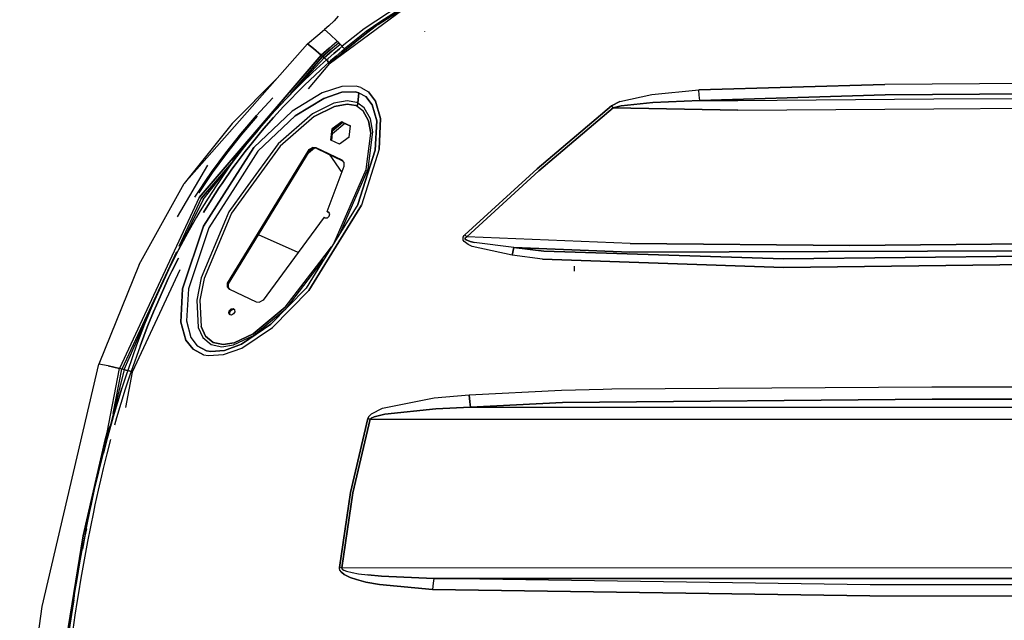
# Model space of a CAD drawing. Units: millimetres. Extents: x 977 to 8712, y -1784 to 1875.
# Drawn here: x 2578 to 3018, y 618 to 886 of the extents above; entities that cross this region are included whole.
import ezdxf

# ---------------------------------------------------------------- set-up
doc = ezdxf.new("R2010")
doc.units = ezdxf.units.MM
doc.layers.add('TFR-TRI', color=7, linetype='CONTINUOUS', true_color=0xffffff)

msp = doc.modelspace()

# ---------------------------------------------------------------- linework, layer by layer
at = {"layer": 'TFR-TRI', "color": 18, "linetype": 'CONTINUOUS'}
for p, q in [((2755.715332, 898.194824), (2731.733887, 882.369629)), ((2755.715332, 898.194824), (2731.733887, 882.369629)), ((2748.960449, 890.897461), (2716.076172, 866.513184)), ((2748.960449, 890.897461), (2716.076172, 866.513184)), ((2720.152832, 888.040039), (2718.300293, 885.853027)), ((2747.430176, 890.872559), (2732.706543, 881.161621)), ((2737.959961, 884.257324), (2747.489746, 890.384277)), ((2747.372559, 890.871582), (2739.265625, 885.557617)), ((2748.217773, 890.885254), (2739.378418, 885.362793)), ((2716, 883.70752), (2714.09082, 882.094727)), ((2718.300293, 885.853027), (2716, 883.70752)), ((2739.378418, 885.362793), (2723.402832, 872.908203)), ((2738.758301, 885.15332), (2723.402832, 872.908203)), ((2723.402832, 872.908203), (2738.758301, 885.15332)), ((2739.265625, 885.557617), (2732.706543, 881.161621)), ((2706.498535, 875.720215), (2711.040039, 879.581543)), ((2711.040039, 879.581543), (2714.09082, 882.094727)), ((2716.57666, 879.831543), (2714.09082, 882.094727)), ((2716.57666, 879.831543), (2714.09082, 882.094727)), ((2716.57666, 879.831543), (2719.724121, 876.791016)), ((2716.57666, 879.831543), (2719.724121, 876.791016)), ((2731.733887, 882.369629), (2721.962402, 874.557617)), ((2731.733887, 882.369629), (2721.962402, 874.557617)), ((2732.706543, 881.161621), (2723.000488, 873.388672)), ((2732.706543, 881.161621), (2723.000488, 873.388672)), ((2758.887207, 881.138184), (2758.851562, 881.258301)), ((2651.413574, 813.222168), (2706.498535, 875.720215)), ((2706.498535, 875.720215), (2709.186035, 873.552734)), ((2709.186035, 873.552734), (2706.498535, 875.720215)), ((2716.09375, 873.720215), (2719.724121, 876.791016)), ((2716.09375, 873.720215), (2719.724121, 876.791016)), ((2716.740723, 873.10498), (2720.353027, 876.167969)), ((2716.740723, 873.10498), (2720.353027, 876.167969)), ((2717.408203, 872.466309), (2721.001465, 875.521973)), ((2717.408203, 872.466309), (2721.001465, 875.521973)), ((2720.036621, 876.481445), (2719.724121, 876.791016)), ((2719.724121, 876.791016), (2720.036621, 876.481445)), ((2720.036621, 876.481445), (2720.353027, 876.167969)), ((2720.036621, 876.481445), (2720.353027, 876.167969)), ((2720.676758, 875.845215), (2720.353027, 876.167969)), ((2720.353027, 876.167969), (2720.676758, 875.845215)), ((2720.676758, 875.845215), (2721.001465, 875.521973)), ((2720.676758, 875.845215), (2721.001465, 875.521973)), ((2721.001465, 875.521973), (2721.479492, 875.041992)), ((2721.001465, 875.521973), (2721.479492, 875.041992)), ((2721.479492, 875.041992), (2721.962402, 874.557617)), ((2721.479492, 875.041992), (2721.962402, 874.557617)), ((2721.658691, 871.428711), (2727.435059, 876.052246)), ((2712.524902, 870.616211), (2664.332031, 814.330078)), ((2664.332031, 814.330078), (2712.524902, 870.616211)), ((2709.186035, 873.552734), (2712.524902, 870.616211)), ((2712.524902, 870.616211), (2709.186035, 873.552734)), ((2716.09375, 873.720215), (2712.524902, 870.616211)), ((2712.524902, 870.616211), (2716.09375, 873.720215)), ((2712.524902, 870.616211), (2712.85498, 870.316406)), ((2712.85498, 870.316406), (2712.524902, 870.616211)), ((2713.189453, 870.010742), (2716.740723, 873.10498)), ((2716.740723, 873.10498), (2713.189453, 870.010742)), ((2713.873535, 869.381836), (2717.408203, 872.466309)), ((2717.408203, 872.466309), (2713.873535, 869.381836)), ((2715.683594, 869.155762), (2718.179688, 871.334473)), ((2715.683594, 869.155762), (2718.179688, 871.334473)), ((2718.179688, 871.334473), (2720.696289, 873.488281)), ((2720.696289, 873.488281), (2718.179688, 871.334473)), ((2719.222168, 870.16748), (2721.726562, 872.3125)), ((2719.222168, 870.16748), (2721.726562, 872.3125)), ((2719.834961, 869.881836), (2723.402832, 872.908203)), ((2720.696289, 873.488281), (2721.962402, 874.557617)), ((2721.962402, 874.557617), (2720.696289, 873.488281)), ((2721.726562, 872.3125), (2722.986816, 873.375488)), ((2721.726562, 872.3125), (2722.986816, 873.375488)), ((2722.430664, 874.057617), (2721.962402, 874.557617)), ((2722.430664, 874.057617), (2721.962402, 874.557617)), ((2723.000488, 873.388672), (2722.430664, 874.057617)), ((2723.000488, 873.388672), (2722.430664, 874.057617)), ((2722.986816, 873.375488), (2723.000488, 873.388672)), ((2722.986816, 873.375488), (2723.000488, 873.388672)), ((2723.198242, 873.151855), (2723.000488, 873.388672)), ((2723.198242, 873.151855), (2723.000488, 873.388672)), ((2723.402832, 872.908203), (2723.198242, 873.151855)), ((2723.402832, 872.908203), (2723.198242, 873.151855)), ((2713.873535, 869.381836), (2694.637207, 848.726562)), ((2699.021973, 853.43457), (2713.189453, 870.010742)), ((2713.189453, 870.010742), (2699.021973, 853.43457)), ((2716.334961, 866.817383), (2706.70752, 855.501465)), ((2708.744629, 862.835449), (2713.642578, 867.336426)), ((2713.642578, 867.336426), (2708.744629, 862.835449)), ((2714.709961, 866.188965), (2709.837402, 861.708496)), ((2714.709961, 866.188965), (2709.837402, 861.708496)), ((2712.85498, 870.316406), (2713.189453, 870.010742)), ((2713.189453, 870.010742), (2712.85498, 870.316406)), ((2713.189453, 870.010742), (2713.529785, 869.69873)), ((2713.529785, 869.69873), (2713.189453, 870.010742)), ((2713.529785, 869.69873), (2713.873535, 869.381836)), ((2713.873535, 869.381836), (2713.529785, 869.69873)), ((2713.642578, 867.336426), (2714.881348, 868.445801)), ((2714.881348, 868.445801), (2713.642578, 867.336426)), ((2714.373047, 868.919434), (2713.873535, 869.381836)), ((2714.373047, 868.919434), (2713.873535, 869.381836)), ((2714.881348, 868.445801), (2714.373047, 868.919434)), ((2714.881348, 868.445801), (2714.373047, 868.919434)), ((2715.938965, 867.290039), (2714.709961, 866.188965)), ((2715.938965, 867.290039), (2714.709961, 866.188965)), ((2714.881348, 868.445801), (2715.683594, 869.155762)), ((2714.881348, 868.445801), (2715.683594, 869.155762)), ((2715.317871, 867.995117), (2714.881348, 868.445801)), ((2714.881348, 868.445801), (2715.317871, 867.995117)), ((2715.870117, 867.371094), (2715.317871, 867.995117)), ((2715.317871, 867.995117), (2715.870117, 867.371094)), ((2715.870117, 867.371094), (2715.938965, 867.290039)), ((2715.938965, 867.290039), (2715.870117, 867.371094)), ((2715.938965, 867.290039), (2716.73877, 867.998535)), ((2716.73877, 867.998535), (2715.938965, 867.290039)), ((2715.938965, 867.290039), (2716.137207, 867.053711)), ((2715.938965, 867.290039), (2716.137207, 867.053711)), ((2716.137207, 867.053711), (2716.334961, 866.817383)), ((2716.137207, 867.053711), (2716.334961, 866.817383)), ((2719.834961, 869.881836), (2716.334961, 866.817383)), ((2719.222168, 870.16748), (2716.73877, 867.998535)), ((2716.73877, 867.998535), (2719.222168, 870.16748)), ((2708.744629, 862.835449), (2703.941895, 858.233398)), ((2708.744629, 862.835449), (2703.941895, 858.233398)), ((2709.837402, 861.708496), (2705.060059, 857.127441)), ((2705.060059, 857.127441), (2709.837402, 861.708496)), ((2672.829102, 840.054688), (2692.785645, 860.162109)), ((2703.941895, 858.233398), (2701.577637, 855.894043)), ((2703.941895, 858.233398), (2701.577637, 855.894043)), ((2881.24707, 855.090332), (2964.273926, 857.480957)), ((2964.273926, 857.480957), (2881.24707, 855.090332)), ((3296.131348, 859.720703), (2964.273926, 857.480957)), ((3296.131348, 859.720703), (2964.273926, 857.480957)), ((2701.577637, 855.894043), (2696.924805, 851.140625)), ((2701.577637, 855.894043), (2696.924805, 851.140625)), ((2698.080078, 850.069336), (2702.708496, 854.799805)), ((2702.708496, 854.799805), (2698.080078, 850.069336)), ((2713.010254, 853.804688), (2699.563477, 845.599121)), ((2713.010254, 853.804688), (2699.563477, 845.599121)), ((2702.708496, 854.799805), (2705.060059, 857.127441)), ((2705.060059, 857.127441), (2702.708496, 854.799805)), ((2721.760254, 856.641113), (2713.010254, 853.804688)), ((2721.760254, 856.641113), (2713.010254, 853.804688)), ((2713.731445, 851.30957), (2721.820312, 854.064941)), ((2721.820312, 854.064941), (2713.731445, 851.30957)), ((2728.246094, 856.713867), (2721.760254, 856.641113)), ((2728.246094, 856.713867), (2721.760254, 856.641113)), ((2727.671387, 854.271973), (2721.820312, 854.064941)), ((2721.820312, 854.064941), (2727.671387, 854.271973)), ((2727.671387, 854.271973), (2729.413574, 853.847168)), ((2729.413574, 853.847168), (2727.671387, 854.271973)), ((2730.192871, 856.192383), (2728.246094, 856.713867)), ((2730.192871, 856.192383), (2728.246094, 856.713867)), ((2729.413574, 853.847168), (2728.986816, 849.17334)), ((2728.986816, 849.17334), (2729.413574, 853.847168)), ((2729.413574, 853.847168), (2732.479004, 852.170898)), ((2729.413574, 853.847168), (2732.479004, 852.170898)), ((2730.192871, 856.192383), (2733.618652, 854.253418)), ((2730.192871, 856.192383), (2733.618652, 854.253418)), ((2736.853027, 850.126953), (2733.618652, 854.253418)), ((2733.618652, 854.253418), (2736.853027, 850.126953)), ((2845.850586, 849.887695), (2860.164062, 853.077637)), ((2845.850586, 849.887695), (2860.164062, 853.077637)), ((2860.164062, 853.077637), (2881.24707, 855.090332)), ((2860.164062, 853.077637), (2881.24707, 855.090332)), ((2881.383301, 852.687988), (2881.24707, 855.090332)), ((2881.383301, 852.687988), (2881.24707, 855.090332)), ((2881.588379, 850.374512), (2964.367188, 852.910645)), ((2964.367188, 852.910645), (2881.588379, 850.374512)), ((3296.154297, 855.209473), (2964.367188, 852.910645)), ((2964.367188, 852.910645), (3296.154297, 855.209473)), ((2986.037598, 851.081055), (3336.235352, 853.035645)), ((2986.037598, 851.081055), (3336.235352, 853.035645)), ((2683.705078, 843.638184), (2691.021484, 851.540527)), ((2694.637207, 848.726562), (2690.14209, 843.82373)), ((2696.924805, 851.140625), (2694.637207, 848.726562)), ((2696.924805, 851.140625), (2694.637207, 848.726562)), ((2698.080078, 850.069336), (2695.804688, 847.666992)), ((2695.804688, 847.666992), (2698.080078, 850.069336)), ((2700.937988, 843.434082), (2713.731445, 851.30957)), ((2713.731445, 851.30957), (2700.937988, 843.434082)), ((2718.140137, 849.124512), (2708.749512, 844.387695)), ((2718.140137, 849.124512), (2708.749512, 844.387695)), ((2724.232422, 850.188477), (2718.140137, 849.124512)), ((2724.232422, 850.188477), (2718.140137, 849.124512)), ((2724.180664, 848.783691), (2718.467773, 847.742188)), ((2718.467773, 847.742188), (2724.180664, 848.783691)), ((2728.073242, 848.082031), (2724.180664, 848.783691)), ((2724.180664, 848.783691), (2728.073242, 848.082031)), ((2728.458496, 849.405273), (2724.232422, 850.188477)), ((2728.458496, 849.405273), (2724.232422, 850.188477)), ((2728.986816, 849.17334), (2728.458496, 849.405273)), ((2728.986816, 849.17334), (2728.458496, 849.405273)), ((2728.986816, 849.17334), (2728.557617, 847.869629)), ((2728.557617, 847.869629), (2728.986816, 849.17334)), ((2731.82373, 847.09668), (2728.986816, 849.17334)), ((2731.82373, 847.09668), (2728.986816, 849.17334)), ((2735.390625, 848.456543), (2732.479004, 852.170898)), ((2732.479004, 852.170898), (2735.390625, 848.456543)), ((2739.025391, 842.352539), (2736.853027, 850.126953)), ((2736.853027, 850.126953), (2739.025391, 842.352539)), ((2842.22998, 847.950195), (2845.850586, 849.887695)), ((2845.850586, 849.887695), (2842.22998, 847.950195)), ((2860.681152, 849.472168), (2846.55127, 848.026855)), ((2846.55127, 848.026855), (2860.681152, 849.472168)), ((2881.588379, 850.374512), (2860.681152, 849.472168)), ((2860.681152, 849.472168), (2881.588379, 850.374512)), ((2881.588379, 850.374512), (2881.383301, 852.687988)), ((2881.588379, 850.374512), (2881.383301, 852.687988)), ((2881.588379, 850.374512), (2898.607422, 850.313965)), ((2881.588379, 850.374512), (2898.607422, 850.313965)), ((2898.607422, 850.313965), (2986.037598, 851.081055)), ((2898.607422, 850.313965), (2986.037598, 851.081055)), ((2986.10791, 846.687012), (3336.250488, 848.700195)), ((2986.10791, 846.687012), (3336.250488, 848.700195)), ((2699.563477, 845.599121), (2682.441406, 829.302246)), ((2699.563477, 845.599121), (2682.441406, 829.302246)), ((2691.334473, 842.788574), (2695.804688, 847.666992)), ((2695.804688, 847.666992), (2691.334473, 842.788574)), ((2708.749512, 844.387695), (2693.310547, 831.008301)), ((2708.749512, 844.387695), (2693.310547, 831.008301)), ((2718.467773, 847.742188), (2709.443848, 843.148438)), ((2709.443848, 843.148438), (2718.467773, 847.742188)), ((2728.557617, 847.869629), (2728.073242, 848.082031)), ((2728.073242, 848.082031), (2728.557617, 847.869629)), ((2728.557617, 847.869629), (2731.162598, 845.950195)), ((2728.557617, 847.869629), (2731.162598, 845.950195)), ((2733.732422, 841.294922), (2731.162598, 845.950195)), ((2731.162598, 845.950195), (2733.732422, 841.294922)), ((2734.587402, 842.153809), (2731.82373, 847.09668)), ((2734.587402, 842.153809), (2731.82373, 847.09668)), ((2735.390625, 848.456543), (2737.339355, 841.23584)), ((2737.339355, 841.23584), (2735.390625, 848.456543)), ((2808.941406, 819.769043), (2842.22998, 847.950195)), ((2842.22998, 847.950195), (2808.941406, 819.769043)), ((2842.994141, 847.116211), (2809.70459, 818.880371)), ((2809.70459, 818.880371), (2842.994141, 847.116211)), ((2842.610352, 847.540039), (2842.22998, 847.950195)), ((2842.610352, 847.540039), (2842.22998, 847.950195)), ((2842.994141, 847.116211), (2842.610352, 847.540039)), ((2842.994141, 847.116211), (2842.610352, 847.540039)), ((2846.55127, 848.026855), (2842.994141, 847.116211)), ((2842.994141, 847.116211), (2846.55127, 848.026855)), ((2842.994141, 847.116211), (2898.633789, 845.999512)), ((2898.633789, 845.999512), (2842.994141, 847.116211)), ((2898.633789, 845.999512), (2986.10791, 846.687012)), ((2898.633789, 845.999512), (2986.10791, 846.687012)), ((2672.829102, 840.054688), (2651.413574, 813.222168)), ((2676.68457, 835.469727), (2683.705078, 843.638184)), ((2683.990723, 843.312988), (2676.980469, 835.154297)), ((2676.980469, 835.154297), (2683.990723, 843.312988)), ((2700.937988, 843.434082), (2684.347656, 827.655762)), ((2684.347656, 827.655762), (2700.937988, 843.434082)), ((2690.14209, 843.82373), (2685.757812, 838.821777)), ((2691.334473, 842.788574), (2686.974609, 837.8125)), ((2686.974609, 837.8125), (2691.334473, 842.788574)), ((2709.443848, 843.148438), (2694.307129, 830.032715)), ((2709.443848, 843.148438), (2694.307129, 830.032715)), ((2721.8125, 840.819824), (2717.416504, 837.682617)), ((2717.416504, 837.682617), (2721.8125, 840.819824)), ((2723.179199, 840.024902), (2717.608398, 835.500488)), ((2722.248535, 840.47168), (2717.759277, 836.828125)), ((2722.248535, 840.47168), (2717.759277, 836.828125)), ((2722.214355, 840.488281), (2717.818848, 837.350586)), ((2721.8125, 840.819824), (2722.214355, 840.488281)), ((2721.8125, 840.819824), (2725.642578, 838.980957)), ((2721.8125, 840.819824), (2725.642578, 838.980957)), ((2722.214355, 840.488281), (2721.8125, 840.819824)), ((2722.214355, 840.488281), (2725.62793, 838.849121)), ((2734.677246, 835.714844), (2733.732422, 841.294922)), ((2733.732422, 841.294922), (2734.677246, 835.714844)), ((2735.585938, 836.335449), (2734.587402, 842.153809)), ((2735.585938, 836.335449), (2734.587402, 842.153809)), ((2736.625488, 828.106934), (2737.339355, 841.23584)), ((2737.339355, 841.23584), (2736.625488, 828.106934)), ((2738.404785, 828.562012), (2739.025391, 842.352539)), ((2739.025391, 842.352539), (2738.404785, 828.562012)), ((2669.97998, 827.037598), (2676.68457, 835.469727)), ((2683.989258, 836.733887), (2677.299316, 829.326172)), ((2683.608398, 836.283691), (2679.398926, 831.132812)), ((2680.65332, 830.165039), (2684.837891, 835.288086)), ((2684.837891, 835.288086), (2680.65332, 830.165039)), ((2685.757812, 838.821777), (2683.608398, 836.283691)), ((2686.974609, 837.8125), (2684.837891, 835.288086)), ((2684.837891, 835.288086), (2686.974609, 837.8125)), ((2716.851562, 832.706055), (2717.416504, 837.682617)), ((2716.851562, 832.706055), (2717.416504, 837.682617)), ((2717.268066, 832.505859), (2717.818848, 837.350586)), ((2717.818848, 837.350586), (2717.416504, 837.682617)), ((2717.416504, 837.682617), (2717.818848, 837.350586)), ((2725.077637, 834.003906), (2725.642578, 838.980957)), ((2732.659668, 819.598145), (2734.677246, 835.714844)), ((2732.659668, 819.598145), (2734.677246, 835.714844)), ((2733.52832, 819.81543), (2735.585938, 836.335449)), ((2733.52832, 819.81543), (2735.585938, 836.335449)), ((2676.980469, 835.154297), (2670.286621, 826.73291)), ((2670.286621, 826.73291), (2676.980469, 835.154297)), ((2679.398926, 831.132812), (2677.34082, 828.52002)), ((2693.310547, 831.008301), (2678.581543, 810.696777)), ((2693.310547, 831.008301), (2678.581543, 810.696777)), ((2720.681641, 830.866699), (2716.851562, 832.706055)), ((2725.077637, 834.003906), (2720.681641, 830.866699)), ((2663.613281, 818.347168), (2669.97998, 827.037598)), ((2663.929688, 818.054199), (2670.286621, 826.73291)), ((2670.286621, 826.73291), (2663.929688, 818.054199)), ((2682.441406, 829.302246), (2671.666992, 812.459473)), ((2671.666992, 812.459473), (2682.441406, 829.302246)), ((2672.709961, 822.573242), (2677.34082, 828.52002)), ((2677.299316, 829.326172), (2672.965332, 822.949219)), ((2672.965332, 822.949219), (2677.299316, 829.326172)), ((2677.34082, 828.52002), (2673.321777, 823.218262)), ((2677.34082, 828.52002), (2673.321777, 823.218262)), ((2684.347656, 827.655762), (2674.20459, 811.812988)), ((2684.347656, 827.655762), (2674.20459, 811.812988)), ((2674.613281, 822.296387), (2678.607422, 827.567383)), ((2678.607422, 827.567383), (2674.613281, 822.296387)), ((2677.299316, 829.326172), (2676.666504, 828.503418)), ((2678.607422, 827.567383), (2680.65332, 830.165039)), ((2680.65332, 830.165039), (2678.607422, 827.567383)), ((2694.307129, 830.032715), (2680.009277, 810.332031)), ((2694.307129, 830.032715), (2680.009277, 810.332031)), ((2684.086426, 790.615234), (2707.270996, 828.523438)), ((2707.270996, 828.523438), (2684.086426, 790.615234)), ((2684.561035, 790.402832), (2707.672852, 828.191406)), ((2706.879395, 826.785645), (2706.666992, 826.547363)), ((2709.644043, 829.031738), (2706.879395, 826.785645)), ((2708.785645, 829.396484), (2707.270996, 828.523438)), ((2708.785645, 829.396484), (2707.270996, 828.523438)), ((2707.270996, 828.523438), (2707.672852, 828.191406)), ((2707.672852, 828.191406), (2707.270996, 828.523438)), ((2709.187988, 829.064941), (2707.672852, 828.191406)), ((2710.277832, 829.289062), (2708.785645, 829.396484)), ((2710.277832, 829.289062), (2708.785645, 829.396484)), ((2710.679688, 828.956543), (2709.187988, 829.064941)), ((2710.679688, 828.956543), (2710.277832, 829.289062)), ((2710.277832, 829.289062), (2710.679688, 828.956543)), ((2721.929199, 823.694336), (2710.277832, 829.289062)), ((2710.277832, 829.289062), (2721.929199, 823.694336)), ((2710.679688, 828.956543), (2722.139648, 823.454102)), ((2728.868164, 803.883301), (2736.625488, 828.106934)), ((2736.625488, 828.106934), (2728.868164, 803.883301)), ((2738.404785, 828.562012), (2730.567383, 803.589844)), ((2738.404785, 828.562012), (2730.567383, 803.589844)), ((2673.384766, 823.438965), (2665.37207, 814.064941)), ((2665.37207, 814.064941), (2673.384766, 823.438965)), ((2673.321777, 823.218262), (2671.362793, 820.529785)), ((2673.321777, 823.218262), (2671.362793, 820.529785)), ((2674.613281, 822.296387), (2672.666992, 819.623535)), ((2672.666992, 819.623535), (2674.613281, 822.296387)), ((2716.178223, 826.316895), (2721.743652, 818.141602)), ((2716.178223, 826.316895), (2721.743652, 818.141602)), ((2722.84375, 822.651367), (2721.929199, 823.694336)), ((2722.851562, 821.058105), (2722.84375, 822.651367)), ((2648.478516, 798.457031), (2661.923828, 821.44043)), ((2648.478516, 798.457031), (2661.923828, 821.44043)), ((2661.407227, 815.076172), (2663.613281, 818.347168)), ((2661.84668, 814.964355), (2663.929688, 818.054199)), ((2663.929688, 818.054199), (2661.84668, 814.964355)), ((2665.966797, 813.913574), (2671.920898, 821.559082)), ((2671.362793, 820.529785), (2667.546875, 815.081055)), ((2671.362793, 820.529785), (2667.546875, 815.081055)), ((2668.874512, 814.206543), (2672.666992, 819.623535)), ((2672.666992, 819.623535), (2668.874512, 814.206543)), ((2715.180664, 800.863281), (2722.851562, 821.058105)), ((2718.336426, 786.852051), (2732.659668, 819.598145)), ((2718.336426, 786.852051), (2732.659668, 819.598145)), ((2720.988281, 791.140137), (2733.52832, 819.81543)), ((2720.988281, 791.140137), (2733.52832, 819.81543)), ((2776.665527, 790.306641), (2808.941406, 819.769043)), ((2808.941406, 819.769043), (2776.665527, 790.306641)), ((2809.70459, 818.880371), (2777.520996, 789.501953)), ((2777.520996, 789.501953), (2809.70459, 818.880371)), ((2657.592285, 809.416992), (2661.407227, 815.076172)), ((2657.918457, 809.135254), (2661.84668, 814.964355)), ((2661.84668, 814.964355), (2657.918457, 809.135254)), ((2658.058594, 807.003418), (2664.332031, 814.330078)), ((2664.332031, 814.330078), (2658.058594, 807.003418)), ((2665.37207, 814.064941), (2658.960938, 806.563965)), ((2658.960938, 806.563965), (2665.37207, 814.064941)), ((2659.887695, 806.106934), (2665.966797, 813.913574)), ((2666.644043, 813.740723), (2665.689453, 812.322754)), ((2666.644043, 813.740723), (2665.689453, 812.322754)), ((2667.546875, 815.081055), (2666.644043, 813.740723)), ((2667.546875, 815.081055), (2666.644043, 813.740723)), ((2668.280273, 813.32373), (2667.02832, 811.463379)), ((2667.02832, 811.463379), (2668.280273, 813.32373)), ((2668.280273, 813.32373), (2668.874512, 814.206543)), ((2668.874512, 814.206543), (2668.280273, 813.32373)), ((2631.246582, 777.140625), (2651.413574, 813.222168)), ((2656.141602, 807.150391), (2657.592285, 809.416992)), ((2671.666992, 812.459473), (2660.026855, 794.262207)), ((2660.026855, 794.262207), (2671.666992, 812.459473)), ((2665.689453, 812.322754), (2662.07373, 806.742676)), ((2665.689453, 812.322754), (2662.07373, 806.742676)), ((2674.20459, 811.812988), (2662.435547, 793.430176)), ((2674.20459, 811.812988), (2662.435547, 793.430176)), ((2663.433594, 805.914062), (2667.02832, 811.463379)), ((2667.02832, 811.463379), (2663.433594, 805.914062)), ((2678.581543, 810.696777), (2671.305664, 800.662109)), ((2678.581543, 810.696777), (2671.305664, 800.662109)), ((2680.009277, 810.332031), (2672.54541, 800.047363)), ((2680.009277, 810.332031), (2672.54541, 800.047363)), ((2658.058594, 807.003418), (2622.54248, 730.675293)), ((2658.058594, 807.003418), (2622.54248, 730.675293)), ((2659.887695, 806.106934), (2644.407227, 774.76416)), ((2658.960938, 806.563965), (2648.983887, 785.103516)), ((2658.960938, 806.563965), (2648.983887, 785.103516)), ((2662.07373, 806.742676), (2658.586426, 801.083008)), ((2662.07373, 806.742676), (2658.586426, 801.083008)), ((2663.433594, 805.914062), (2659.96582, 800.28418)), ((2659.96582, 800.28418), (2663.433594, 805.914062)), ((2658.586426, 801.083008), (2656.889648, 798.225098)), ((2658.586426, 801.083008), (2656.889648, 798.225098)), ((2671.305664, 800.662109), (2669.775391, 797.023926)), ((2671.305664, 800.662109), (2669.775391, 797.023926)), ((2728.868164, 803.883301), (2712.731445, 777.787598)), ((2714.227051, 777.118164), (2730.567383, 803.589844)), ((2730.567383, 803.589844), (2714.227051, 777.118164)), ((2715.180664, 800.863281), (2715.930176, 800.506836)), ((2715.930176, 800.506836), (2715.180664, 800.863281)), ((2715.58252, 800.53125), (2715.180664, 800.863281)), ((2715.58252, 800.53125), (2716.079102, 800.294922)), ((2716.439453, 799.78418), (2715.930176, 800.506836)), ((2656.889648, 798.225098), (2653.589355, 792.456055)), ((2656.889648, 798.225098), (2653.589355, 792.456055)), ((2669.774902, 797.023926), (2658.909668, 771.191895)), ((2669.774902, 797.023926), (2658.909668, 771.191895)), ((2671.038086, 796.458496), (2660.32666, 770.947754)), ((2671.038086, 796.458496), (2660.32666, 770.947754)), ((2672.54541, 800.047363), (2671.038086, 796.458496)), ((2672.54541, 800.047363), (2671.038086, 796.458496)), ((2713.870605, 798.205566), (2702.276367, 782.469727)), ((2713.870605, 798.205566), (2714.381836, 797.962402)), ((2714.381836, 797.962402), (2715.345215, 797.984863)), ((2715.345215, 797.984863), (2716.197266, 798.739746)), ((2716.197266, 798.739746), (2716.439453, 799.78418)), ((2660.026855, 794.262207), (2650.712402, 766.301758)), ((2650.712402, 766.301758), (2660.026855, 794.262207)), ((2653.589355, 792.456055), (2651.984863, 789.546387)), ((2653.589355, 792.456055), (2651.984863, 789.546387)), ((2662.435547, 793.430176), (2653.318359, 766.208008)), ((2662.435547, 793.430176), (2653.318359, 766.208008)), ((2651.984863, 789.546387), (2648.865723, 783.678223)), ((2651.984863, 789.546387), (2648.865723, 783.678223)), ((2684.086426, 790.615234), (2670.727051, 768.771973)), ((2670.727051, 768.771973), (2684.086426, 790.615234)), ((2671.128418, 768.44043), (2684.561035, 790.402832)), ((2702.276367, 782.469727), (2684.561035, 790.402832)), ((2702.276367, 782.469727), (2684.561035, 790.402832)), ((2775.904785, 788.751953), (2776.026855, 789.34668)), ((2775.904785, 788.751953), (2776.026855, 789.34668)), ((2776.030273, 788.0625), (2775.904785, 788.751953)), ((2776.030273, 788.0625), (2775.904785, 788.751953)), ((2776.026855, 789.34668), (2776.444336, 790.054199)), ((2776.026855, 789.34668), (2776.444336, 790.054199)), ((2776.376465, 787.464844), (2776.030273, 788.0625)), ((2776.376465, 787.464844), (2776.030273, 788.0625)), ((2778.23877, 785.994629), (2776.376465, 787.464844)), ((2778.23877, 785.994629), (2776.376465, 787.464844)), ((2776.444336, 790.054199), (2776.665527, 790.306641)), ((2776.444336, 790.054199), (2776.665527, 790.306641)), ((2777.520996, 789.501953), (2776.665527, 790.306641)), ((2776.665527, 790.306641), (2777.520996, 789.501953)), ((2776.777832, 788.739746), (2776.89502, 789.032715)), ((2776.777832, 788.739746), (2776.89502, 789.032715)), ((2776.777832, 788.739746), (2776.904785, 788.398926)), ((2776.904785, 788.398926), (2776.777832, 788.739746)), ((2776.89502, 789.032715), (2777.303223, 789.378906)), ((2776.89502, 789.032715), (2777.303223, 789.378906)), ((2777.250488, 788.101562), (2776.904785, 788.398926)), ((2776.904785, 788.398926), (2777.250488, 788.101562)), ((2777.250488, 788.101562), (2779.103027, 787.361816)), ((2779.103027, 787.361816), (2777.250488, 788.101562)), ((2777.303223, 789.378906), (2777.520996, 789.501953)), ((2777.303223, 789.378906), (2777.520996, 789.501953)), ((2850.582031, 786.509766), (2777.520996, 789.501953)), ((2850.582031, 786.509766), (2777.520996, 789.501953)), ((2779.103027, 787.361816), (2780.814453, 786.945312)), ((2780.814453, 786.945312), (2779.103027, 787.361816)), ((2798.564941, 784.781738), (2780.814453, 786.945312)), ((2798.564941, 784.781738), (2780.814453, 786.945312)), ((2948.546875, 785.633301), (3132.10791, 787.181641)), ((3132.10791, 787.181641), (2948.546875, 785.633301)), ((2647.927246, 782.831543), (2623.565918, 730.434082)), ((2647.927246, 782.831543), (2623.565918, 730.434082)), ((2648.865723, 783.678223), (2647.351074, 780.721191)), ((2648.865723, 783.678223), (2647.351074, 780.721191)), ((2711.9375, 778.143066), (2717.230469, 785.063477)), ((2711.9375, 778.143066), (2717.230469, 785.063477)), ((2779.960938, 785.180664), (2778.23877, 785.994629)), ((2779.960938, 785.180664), (2778.23877, 785.994629)), ((2797.793457, 781.279785), (2779.960938, 785.180664)), ((2797.793457, 781.279785), (2779.960938, 785.180664)), ((2798.564941, 784.781738), (2797.793457, 781.279785)), ((2797.793457, 781.279785), (2798.564941, 784.781738)), ((2850.312012, 782.686035), (2798.564941, 784.781738)), ((2812.008789, 783.116211), (2798.564941, 784.781738)), ((2798.564941, 784.781738), (2812.008789, 783.116211)), ((2798.564941, 784.781738), (2850.312012, 782.686035)), ((2919.042969, 779.587402), (2812.008789, 783.116211)), ((2812.008789, 783.116211), (2919.042969, 779.587402)), ((2850.312012, 782.686035), (3132.072754, 783.5)), ((3132.072754, 783.5), (2850.312012, 782.686035)), ((2850.582031, 786.509766), (2948.546875, 785.633301)), ((2948.546875, 785.633301), (2850.582031, 786.509766)), ((2647.351074, 780.721191), (2644.407227, 774.76416)), ((2647.351074, 780.721191), (2644.407227, 774.76416)), ((2645.858398, 774.092285), (2648.788086, 780.021973)), ((2648.788086, 780.021973), (2645.858398, 774.092285)), ((2702.276367, 782.469727), (2686.584961, 761.173828)), ((2696.544922, 758.016602), (2711.9375, 778.143066)), ((2696.544922, 758.016602), (2711.9375, 778.143066)), ((2712.568848, 777.860352), (2713.650879, 779.275391)), ((2712.568848, 777.860352), (2713.650879, 779.275391)), ((2811.341797, 779.557617), (2797.793457, 781.279785)), ((2811.341797, 779.557617), (2797.793457, 781.279785)), ((2811.341797, 779.557617), (2919.007324, 775.838379)), ((2919.007324, 775.838379), (2811.341797, 779.557617)), ((2919.042969, 779.587402), (3054.082031, 781.146484)), ((3054.082031, 781.146484), (2919.042969, 779.587402)), ((2631.246582, 777.140625), (2613.221191, 732.61084)), ((2649.398926, 774.723145), (2628.239746, 729.102539)), ((2644.407227, 774.76416), (2642.978027, 771.765137)), ((2645.858398, 774.092285), (2644.435547, 771.106934)), ((2644.435547, 771.106934), (2645.858398, 774.092285)), ((2697.109863, 757.648926), (2712.568848, 777.860352)), ((2697.109863, 757.648926), (2712.568848, 777.860352)), ((2712.731445, 777.787598), (2705.80127, 766.581543)), ((2707.065918, 765.516602), (2714.227051, 777.118164)), ((2714.227051, 777.118164), (2707.065918, 765.516602)), ((2825.641602, 774.177734), (2825.602051, 776.358887)), ((2825.641602, 774.177734), (2825.602051, 776.358887)), ((2919.007324, 775.838379), (3054.041016, 777.365723)), ((3054.041016, 777.365723), (2919.007324, 775.838379)), ((2642.978027, 771.765137), (2640.202637, 765.728516)), ((2641.672363, 765.095215), (2644.435547, 771.106934)), ((2644.435547, 771.106934), (2641.672363, 765.095215)), ((2658.909668, 771.191895), (2656.984863, 761.240723)), ((2658.909668, 771.191895), (2656.984863, 761.240723)), ((2660.32666, 770.947754), (2658.443359, 761.20166)), ((2660.32666, 770.947754), (2658.443359, 761.20166)), ((2624.615723, 730.182617), (2640.202637, 765.728516)), ((2640.202637, 765.728516), (2637.536621, 759.642578)), ((2640.202637, 765.728516), (2637.536621, 759.642578)), ((2641.672363, 765.095215), (2639.018066, 759.035156)), ((2639.018066, 759.035156), (2641.672363, 765.095215)), ((2650.712402, 766.301758), (2649.907227, 751.379883)), ((2649.907227, 751.379883), (2650.712402, 766.301758)), ((2653.318359, 766.208008), (2652.418945, 751.945801)), ((2653.318359, 766.208008), (2652.418945, 751.945801)), ((2671.128418, 768.44043), (2670.727051, 768.771973)), ((2671.128418, 768.44043), (2670.727051, 768.771973)), ((2670.728027, 767.169922), (2670.727051, 768.771973)), ((2670.727051, 768.771973), (2670.728027, 767.169922)), ((2670.728027, 767.169922), (2671.64502, 766.121094)), ((2671.64502, 766.121094), (2670.728027, 767.169922)), ((2671.129883, 766.838379), (2671.128418, 768.44043)), ((2671.837891, 766.028809), (2671.129883, 766.838379)), ((2671.64502, 766.121094), (2683.565918, 760.396973)), ((2690.077148, 750.421387), (2705.80127, 766.581543)), ((2690.871582, 748.997559), (2707.065918, 765.516602)), ((2707.065918, 765.516602), (2690.871582, 748.997559)), ((2656.984863, 761.240723), (2657.583008, 749.065918)), ((2656.984863, 761.240723), (2657.583008, 749.065918)), ((2658.443359, 761.20166), (2658.973633, 749.460938)), ((2658.443359, 761.20166), (2658.973633, 749.460938)), ((2686.584961, 761.173828), (2685.06543, 760.290527)), ((2636.244141, 756.58252), (2633.736816, 750.430176)), ((2636.244141, 756.58252), (2633.736816, 750.430176)), ((2637.536621, 759.642578), (2636.244141, 756.58252)), ((2637.536621, 759.642578), (2636.244141, 756.58252)), ((2639.018066, 759.035156), (2637.730469, 755.987793)), ((2637.730469, 755.987793), (2639.018066, 759.035156)), ((2671.296875, 755.509766), (2671.547363, 756.505859)), ((2671.547363, 756.505859), (2671.296875, 755.509766)), ((2671.547363, 756.505859), (2672.325684, 757.269043)), ((2672.325684, 757.269043), (2671.547363, 756.505859)), ((2671.69873, 755.178223), (2671.94873, 756.174316)), ((2671.94873, 756.174316), (2672.727539, 756.937012)), ((2672.325684, 757.269043), (2673.268066, 757.441895)), ((2672.325684, 757.269043), (2673.268066, 757.441895)), ((2672.727539, 756.937012), (2673.669922, 757.109863)), ((2673.268066, 757.441895), (2673.933105, 756.943848)), ((2673.268066, 757.441895), (2673.933105, 756.943848)), ((2673.669922, 757.109863), (2673.935547, 756.910645)), ((2673.933105, 756.943848), (2674.009766, 756.007812)), ((2682.226562, 746.225586), (2696.544922, 758.016602)), ((2696.544922, 758.016602), (2682.226562, 746.225586)), ((2682.334961, 745.417969), (2696.766602, 757.295898)), ((2682.334961, 745.417969), (2696.766602, 757.295898)), ((2683.565918, 760.396973), (2685.06543, 760.290527)), ((2635.233887, 749.859375), (2637.730469, 755.987793)), ((2637.730469, 755.987793), (2635.233887, 749.859375)), ((2652.418945, 751.945801), (2654.383301, 744.478027)), ((2652.418945, 751.945801), (2654.383301, 744.478027)), ((2671.691406, 754.74707), (2671.296875, 755.509766)), ((2671.691406, 754.74707), (2671.296875, 755.509766)), ((2672.546387, 754.574219), (2671.691406, 754.74707)), ((2671.69873, 755.178223), (2671.948242, 754.695312)), ((2673.461914, 755.072266), (2672.546387, 754.574219)), ((2674.009766, 756.007812), (2673.461914, 755.072266)), ((2633.736816, 750.430176), (2632.521973, 747.338379)), ((2633.736816, 750.430176), (2632.521973, 747.338379)), ((2634.023438, 746.779785), (2635.233887, 749.859375)), ((2635.233887, 749.859375), (2634.023438, 746.779785)), ((2649.907227, 751.379883), (2652.185547, 743.370605)), ((2652.185547, 743.370605), (2649.907227, 751.379883)), ((2657.583008, 749.065918), (2659.685547, 744.529785)), ((2657.583008, 749.065918), (2659.685547, 744.529785)), ((2658.973633, 749.460938), (2660.913086, 745.191895)), ((2660.913086, 745.191895), (2658.973633, 749.460938)), ((2676.937012, 741.499023), (2690.077148, 750.421387)), ((2690.077148, 750.421387), (2676.937012, 741.499023)), ((2677.086914, 739.799316), (2690.871582, 748.997559)), ((2677.086914, 739.799316), (2690.871582, 748.997559)), ((2632.521973, 747.338379), (2630.16748, 741.125488)), ((2632.521973, 747.338379), (2630.16748, 741.125488)), ((2634.023438, 746.779785), (2631.678223, 740.59082)), ((2631.678223, 740.59082), (2634.023438, 746.779785)), ((2652.185547, 743.370605), (2655.384277, 739.29248)), ((2655.384277, 739.29248), (2652.185547, 743.370605)), ((2654.383301, 744.478027), (2657.180176, 740.759766)), ((2654.383301, 744.478027), (2657.180176, 740.759766)), ((2659.685547, 744.529785), (2663.412598, 741.379883)), ((2659.685547, 744.529785), (2663.412598, 741.379883)), ((2660.913086, 745.191895), (2664.325684, 742.283691)), ((2664.325684, 742.283691), (2660.913086, 745.191895)), ((2673.412598, 741.209961), (2682.334961, 745.417969)), ((2673.412598, 741.209961), (2682.334961, 745.417969)), ((2673.650879, 742.168457), (2682.226562, 746.225586)), ((2682.226562, 746.225586), (2673.650879, 742.168457)), ((2630.16748, 741.125488), (2626.15918, 729.806152)), ((2630.16748, 741.125488), (2626.15918, 729.806152)), ((2631.678223, 740.59082), (2627.68457, 729.312012)), ((2631.678223, 740.59082), (2627.68457, 729.312012)), ((2655.384277, 739.29248), (2660.035645, 736.856934)), ((2660.035645, 736.856934), (2655.384277, 739.29248)), ((2657.180176, 740.759766), (2661.295898, 738.577148)), ((2661.295898, 738.577148), (2657.180176, 740.759766)), ((2663.234375, 738.208496), (2661.295898, 738.577148)), ((2661.295898, 738.577148), (2663.234375, 738.208496)), ((2663.234375, 738.208496), (2669.400879, 738.680176)), ((2669.400879, 738.680176), (2663.234375, 738.208496)), ((2663.412598, 741.379883), (2668.240234, 740.373047)), ((2663.412598, 741.379883), (2668.240234, 740.373047)), ((2664.325684, 742.283691), (2668.782227, 741.366699)), ((2668.782227, 741.366699), (2664.325684, 742.283691)), ((2668.240234, 740.373047), (2673.412598, 741.209961)), ((2668.240234, 740.373047), (2673.412598, 741.209961)), ((2668.782227, 741.366699), (2673.650879, 742.168457)), ((2673.650879, 742.168457), (2668.782227, 741.366699)), ((2668.989258, 736.874512), (2677.086914, 739.799316)), ((2668.989258, 736.874512), (2677.086914, 739.799316)), ((2676.937012, 741.499023), (2669.400879, 738.680176)), ((2669.400879, 738.680176), (2676.937012, 741.499023)), ((2660.035645, 736.856934), (2662.206055, 736.431641)), ((2660.035645, 736.856934), (2662.206055, 736.431641)), ((2662.206055, 736.431641), (2668.989258, 736.874512)), ((2662.206055, 736.431641), (2668.989258, 736.874512)), ((2587.93457, 624.447754), (2613.221191, 732.61084)), ((2617.443848, 731.805664), (2613.221191, 732.61084)), ((2617.443848, 731.805664), (2613.221191, 732.61084)), ((2624.615723, 730.182617), (2615.303223, 692.922363)), ((2617.002441, 702.125), (2622.54248, 730.675293)), ((2617.002441, 702.125), (2622.54248, 730.675293)), ((2622.54248, 730.675293), (2617.443848, 731.805664)), ((2617.443848, 731.805664), (2622.54248, 730.675293)), ((2619.708496, 710.546875), (2623.565918, 730.434082)), ((2619.708496, 710.546875), (2623.565918, 730.434082)), ((2623.050293, 730.555664), (2622.54248, 730.675293)), ((2623.050293, 730.555664), (2622.54248, 730.675293)), ((2623.050293, 730.555664), (2623.565918, 730.434082)), ((2623.565918, 730.434082), (2623.050293, 730.555664)), ((2624.086914, 730.30957), (2623.565918, 730.434082)), ((2624.086914, 730.30957), (2623.565918, 730.434082)), ((2624.615723, 730.182617), (2624.086914, 730.30957)), ((2624.615723, 730.182617), (2624.086914, 730.30957)), ((2624.615723, 730.182617), (2625.380371, 729.996582)), ((2625.380371, 729.996582), (2624.615723, 730.182617)), ((2625.380371, 729.996582), (2626.15918, 729.806152)), ((2626.15918, 729.806152), (2625.380371, 729.996582)), ((2626.15918, 729.806152), (2625.623047, 728.222168)), ((2626.15918, 729.806152), (2625.623047, 728.222168)), ((2626.15918, 729.806152), (2626.862305, 729.599121)), ((2626.15918, 729.806152), (2626.862305, 729.599121)), ((2625.623047, 728.222168), (2623.541016, 721.865723)), ((2625.623047, 728.222168), (2623.541016, 721.865723)), ((2627.149902, 727.731445), (2625.075684, 721.397949)), ((2627.149902, 727.731445), (2625.075684, 721.397949)), ((2628.239746, 729.102539), (2625.166504, 713.225586)), ((2626.862305, 729.599121), (2627.68457, 729.312012)), ((2627.68457, 729.312012), (2626.862305, 729.599121)), ((2627.683594, 729.309082), (2626.862305, 729.599121)), ((2627.683594, 729.309082), (2626.862305, 729.599121)), ((2627.683594, 729.309082), (2627.149902, 727.731445)), ((2627.683594, 729.309082), (2627.149902, 727.731445)), ((2627.683594, 729.309082), (2627.68457, 729.312012)), ((2627.68457, 729.312012), (2627.683594, 729.309082)), ((2627.961914, 729.20752), (2627.68457, 729.312012)), ((2627.68457, 729.312012), (2627.961914, 729.20752)), ((2628.239746, 729.102539), (2627.961914, 729.20752)), ((2627.961914, 729.20752), (2628.239746, 729.102539)), ((2621.555664, 715.478516), (2623.541016, 721.865723)), ((2623.541016, 721.865723), (2621.555664, 715.478516)), ((2625.075684, 721.397949), (2623.097168, 715.032227)), ((2625.075684, 721.397949), (2623.097168, 715.032227)), ((2778.603027, 718.943848), (2819.879395, 720.98584)), ((2778.603027, 718.943848), (2819.879395, 720.98584)), ((2819.879395, 720.98584), (2838.430176, 721.498535)), ((2819.879395, 720.98584), (2838.430176, 721.498535)), ((2838.430664, 721.498535), (2842.377441, 721.60791)), ((2838.430664, 721.498535), (2842.377441, 721.60791)), ((2842.377441, 721.60791), (2985.254883, 722.430176)), ((2842.377441, 721.60791), (2985.254883, 722.430176)), ((2985.254883, 722.430176), (3397.905273, 722.775391)), ((2985.254883, 722.430176), (3397.905273, 722.775391)), ((2739.962402, 712.955566), (2762.970215, 717.55127)), ((2739.962402, 712.955566), (2762.970215, 717.55127)), ((2762.970215, 717.55127), (2778.603027, 718.943848)), ((2762.970215, 717.55127), (2778.603027, 718.943848)), ((2778.865234, 715.822266), (2778.603027, 718.943848)), ((2778.603027, 718.943848), (2778.865234, 715.822266)), ((2985.355957, 716.987305), (2820.263672, 715.459961)), ((2820.263672, 715.459961), (2985.355957, 716.987305)), ((3525.10791, 717.354004), (2985.355957, 716.987305)), ((2985.355957, 716.987305), (3525.10791, 717.354004)), ((2619.662598, 709.062988), (2621.555664, 715.478516)), ((2621.555664, 715.478516), (2619.662598, 709.062988)), ((2623.097168, 715.032227), (2621.210449, 708.638672)), ((2623.097168, 715.032227), (2621.210449, 708.638672)), ((2735.101562, 710.518066), (2739.962402, 712.955566)), ((2735.101562, 710.518066), (2739.962402, 712.955566)), ((2740.956543, 710.331543), (2763.726074, 712.645996)), ((2763.726074, 712.645996), (2740.956543, 710.331543)), ((2763.726074, 712.645996), (2779.242188, 713.362793)), ((2779.242188, 713.362793), (2763.726074, 712.645996)), ((2778.865234, 715.822266), (2779.242188, 713.362793)), ((2779.242188, 713.362793), (2778.865234, 715.822266)), ((2779.242188, 713.362793), (2820.263672, 715.459961)), ((2820.263672, 715.459961), (2779.242188, 713.362793)), ((2779.242188, 713.362793), (3024.928711, 713.407227)), ((2779.242188, 713.362793), (3024.928711, 713.407227)), ((2618.749023, 705.846191), (2619.662598, 709.062988)), ((2619.662598, 709.062988), (2618.749023, 705.846191)), ((2621.210449, 708.638672), (2620.299805, 705.431641)), ((2621.210449, 708.638672), (2620.299805, 705.431641)), ((2725.655273, 675.343262), (2733.330566, 708.32373)), ((2733.330566, 708.32373), (2725.655273, 675.343262)), ((2734.399902, 708.022461), (2726.722656, 675.153809)), ((2726.722656, 675.153809), (2734.399902, 708.022461)), ((2733.330566, 708.32373), (2733.833008, 709.294434)), ((2733.833008, 709.294434), (2733.330566, 708.32373)), ((2733.330566, 708.32373), (2733.862793, 708.17627)), ((2733.862793, 708.17627), (2733.330566, 708.32373)), ((2733.833008, 709.294434), (2735.101562, 710.518066)), ((2733.833008, 709.294434), (2735.101562, 710.518066)), ((2734.399902, 708.022461), (2733.862793, 708.17627)), ((2733.862793, 708.17627), (2734.399902, 708.022461)), ((2734.897949, 708.505859), (2734.399902, 708.022461)), ((2734.399902, 708.022461), (2734.897949, 708.505859)), ((2734.399902, 708.022461), (3025.006348, 708.072754)), ((2734.399902, 708.022461), (3025.006348, 708.072754)), ((2736.153809, 709.115234), (2734.897949, 708.505859)), ((2734.897949, 708.505859), (2736.153809, 709.115234)), ((2736.153809, 709.115234), (2740.956543, 710.331543)), ((2740.956543, 710.331543), (2736.153809, 709.115234)), ((2616.188965, 699.448242), (2618.346191, 705.096191)), ((2618.346191, 705.096191), (2616.188965, 699.448242)), ((2616.98584, 699.39502), (2618.749023, 705.846191)), ((2618.749023, 705.846191), (2616.98584, 699.39502)), ((2606.291504, 655.90918), (2616.188965, 699.448242)), ((2616.188965, 699.448242), (2606.291504, 655.90918)), ((2615.303223, 692.922363), (2616.98584, 699.39502)), ((2616.98584, 699.39502), (2615.303223, 692.922363)), ((2616.188965, 699.448242), (2617.002441, 702.125)), ((2616.856934, 699.375977), (2616.273438, 696.803711)), ((2616.856934, 699.375977), (2616.273438, 696.803711)), ((2617.028809, 699.825195), (2616.856934, 699.375977)), ((2617.028809, 699.825195), (2616.856934, 699.375977)), ((2618.541992, 698.999512), (2616.86377, 692.54541)), ((2618.541992, 698.999512), (2616.86377, 692.54541)), ((2613.697266, 686.430664), (2615.303223, 692.922363)), ((2616.86377, 692.54541), (2615.262207, 686.070801)), ((2616.86377, 692.54541), (2615.262207, 686.070801)), ((2612.921387, 683.178223), (2613.697266, 686.430664)), ((2615.262207, 686.070801), (2614.488281, 682.82666)), ((2615.262207, 686.070801), (2614.488281, 682.82666)), ((2611.421387, 676.661621), (2612.921387, 683.178223)), ((2614.488281, 682.82666), (2612.991699, 676.326172)), ((2614.488281, 682.82666), (2612.991699, 676.326172)), ((2609.987793, 670.130371), (2611.421387, 676.661621)), ((2612.991699, 676.326172), (2611.561523, 669.80957)), ((2612.991699, 676.326172), (2611.561523, 669.80957)), ((2720.686523, 641.874512), (2725.655273, 675.343262)), ((2725.655273, 675.343262), (2720.686523, 641.874512)), ((2726.722656, 675.153809), (2721.733887, 641.757812)), ((2721.733887, 641.757812), (2726.722656, 675.153809)), ((2609.294922, 666.859375), (2609.987793, 670.130371)), ((2611.561523, 669.80957), (2610.870117, 666.545898)), ((2611.561523, 669.80957), (2610.870117, 666.545898)), ((2607.955078, 660.308105), (2609.294922, 666.859375)), ((2610.870117, 666.545898), (2609.533203, 660.008301)), ((2610.870117, 666.545898), (2609.533203, 660.008301)), ((2606.67334, 653.745117), (2607.955078, 660.308105)), ((2609.533203, 660.008301), (2608.254395, 653.458984)), ((2609.533203, 660.008301), (2608.254395, 653.458984)), ((2598.889648, 609.958008), (2606.291504, 655.90918)), ((2606.291504, 655.90918), (2601.123047, 622.085449)), ((2606.990723, 655.880371), (2605.962891, 649.964355)), ((2606.990723, 655.880371), (2605.962891, 649.964355)), ((2607.709473, 659.050293), (2606.990723, 655.880371)), ((2607.709473, 659.050293), (2606.990723, 655.880371)), ((2606.053711, 650.459961), (2606.67334, 653.745117)), ((2608.254395, 653.458984), (2607.635742, 650.180176)), ((2608.254395, 653.458984), (2607.635742, 650.180176)), ((2604.853516, 643.881836), (2606.053711, 650.459961)), ((2607.635742, 650.180176), (2606.437988, 643.61377)), ((2607.635742, 650.180176), (2606.437988, 643.61377)), ((2603.703613, 637.29541), (2604.853516, 643.881836)), ((2606.437988, 643.61377), (2605.290039, 637.038086)), ((2606.437988, 643.61377), (2605.290039, 637.038086)), ((2720.695801, 641.316406), (2720.686523, 641.874512)), ((2721.208496, 641.817871), (2720.686523, 641.874512)), ((2721.208496, 641.817871), (2720.686523, 641.874512)), ((2720.695801, 641.316406), (2720.686523, 641.874512)), ((2720.937988, 640.587402), (2720.695801, 641.316406)), ((2720.937988, 640.587402), (2720.695801, 641.316406)), ((2721.603027, 639.693359), (2720.937988, 640.587402)), ((2721.603027, 639.693359), (2720.937988, 640.587402)), ((2721.208496, 641.817871), (2721.733887, 641.757812)), ((2721.208496, 641.817871), (2721.733887, 641.757812)), ((2721.603027, 639.693359), (2722.785645, 638.746094)), ((2722.785645, 638.746094), (2721.603027, 639.693359)), ((2721.733887, 641.757812), (3040.065918, 641.78418)), ((2721.733887, 641.757812), (3040.065918, 641.78418)), ((2721.733887, 641.757812), (2721.741699, 641.47998)), ((2721.733887, 641.757812), (2721.741699, 641.47998)), ((2721.741699, 641.47998), (2721.978027, 641.116211)), ((2721.741699, 641.47998), (2721.978027, 641.116211)), ((2721.978027, 641.116211), (2722.633301, 640.671875)), ((2721.978027, 641.116211), (2722.633301, 640.671875)), ((2722.633301, 640.671875), (2723.800293, 640.200684)), ((2722.633301, 640.671875), (2723.800293, 640.200684)), ((2722.785645, 638.746094), (2725.44043, 637.398438)), ((2725.44043, 637.398438), (2722.785645, 638.746094)), ((2723.800293, 640.200684), (2726.421387, 639.532227)), ((2723.800293, 640.200684), (2726.421387, 639.532227)), ((2726.421387, 639.532227), (2729.208008, 639.043945)), ((2726.421387, 639.532227), (2729.208008, 639.043945)), ((2729.208008, 639.043945), (2733.327148, 638.513672)), ((2729.208008, 639.043945), (2733.327148, 638.513672)), ((2739.429688, 637.953125), (2733.327148, 638.513672)), ((2733.327148, 638.513672), (2739.429688, 637.953125)), ((2762.922363, 636.849121), (2739.429688, 637.953125)), ((2739.429688, 637.953125), (2762.922363, 636.849121)), ((2602.599121, 630.701172), (2603.703613, 637.29541)), ((2605.290039, 637.038086), (2604.187988, 630.454102)), ((2605.290039, 637.038086), (2604.187988, 630.454102)), ((2725.44043, 637.398438), (2728.260742, 636.411621)), ((2728.260742, 636.411621), (2725.44043, 637.398438)), ((2728.260742, 636.411621), (2732.427246, 635.338379)), ((2732.427246, 635.338379), (2728.260742, 636.411621)), ((2732.427246, 635.338379), (2738.594727, 634.20166)), ((2738.594727, 634.20166), (2732.427246, 635.338379)), ((2738.594727, 634.20166), (2762.28125, 631.962402)), ((2762.28125, 631.962402), (2738.594727, 634.20166)), ((2762.553223, 634.84668), (2762.28125, 631.962402)), ((2762.553223, 634.84668), (2762.28125, 631.962402)), ((2762.922363, 636.849121), (2762.553223, 634.84668)), ((2762.922363, 636.849121), (2762.553223, 634.84668)), ((2957.71582, 634.111328), (2762.922363, 636.849121)), ((2762.922363, 636.849121), (3039.960938, 636.84668)), ((2957.71582, 634.111328), (2762.922363, 636.849121)), ((3039.960938, 636.84668), (2762.922363, 636.849121)), ((3150.031738, 634.040039), (2957.71582, 634.111328)), ((3150.031738, 634.040039), (2957.71582, 634.111328)), ((2602.321777, 628.990723), (2601.123047, 622.085449)), ((2602.321777, 628.990723), (2601.123047, 622.085449)), ((2602.063477, 627.401367), (2602.599121, 630.701172)), ((2604.187988, 630.454102), (2603.65332, 627.15918)), ((2604.187988, 630.454102), (2603.65332, 627.15918)), ((2762.28125, 631.962402), (2957.593262, 629.139648)), ((2957.593262, 629.139648), (2762.28125, 631.962402)), ((2957.593262, 629.139648), (3188.303711, 629.05127)), ((2957.593262, 629.139648), (3188.303711, 629.05127)), ((2577.949219, 551.786133), (2587.93457, 624.447754)), ((2589.866699, 550.942383), (2602.063477, 627.401367)), ((2601.021973, 620.797363), (2602.063477, 627.401367)), ((2602.063477, 627.401367), (2601.021973, 620.797363)), ((2603.65332, 627.15918), (2602.612793, 620.564453)), ((2603.65332, 627.15918), (2602.612793, 620.564453)), ((2600.01709, 614.188477), (2601.021973, 620.797363)), ((2601.021973, 620.797363), (2600.01709, 614.188477)), ((2601.123047, 622.085449), (2600.615723, 618.253906)), ((2601.123047, 622.085449), (2600.706055, 618.819336)), ((2601.123047, 622.085449), (2600.706055, 618.819336)), ((2602.612793, 620.564453), (2601.608887, 613.962891)), ((2602.612793, 620.564453), (2601.608887, 613.962891))]:
    msp.add_line(p, q, dxfattribs=at)

doc.saveas('drawing.dxf')
